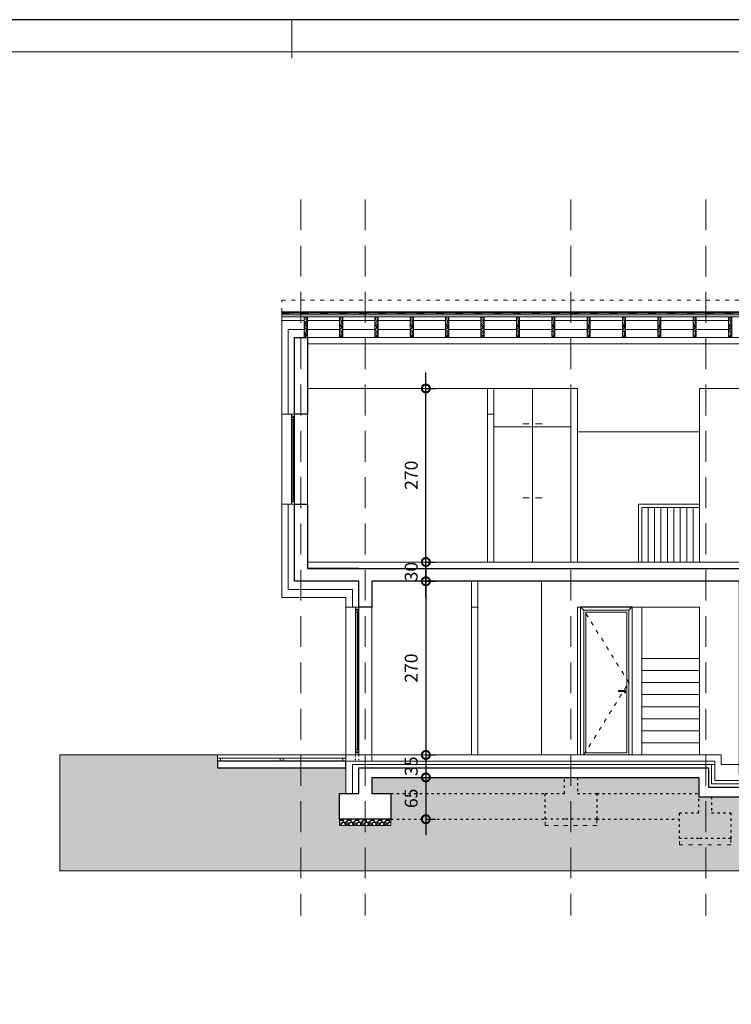
# Model space of a CAD drawing. Units: millimetres. Extents: x 0 to 2145581, y -485879 to -86317.
# Drawn here: x 1467502 to 1478573, y -382127 to -366813 of the extents above; entities that cross this region are included whole.
import ezdxf

# ---------------------------------------------------------------- set-up
doc = ezdxf.new("R2010")
doc.units = ezdxf.units.MM
doc.header["$MEASUREMENT"] = 0
doc.linetypes.add('ACAD_ISO03W100', pattern=[30, 12, -18])
doc.linetypes.add('ACAD_ISO10W100', pattern=[18, 12, -3, 0, -3])
for name, color, linetype, lineweight in [('A- POD', 20, 'Continuous', 15), ('A-beton', 3, 'Continuous', 30), ('A-BRAVARIJA', 5, 'Continuous', 13), ('A-DIMS', 181, 'Continuous', 5), ('A-GIPS', 2, 'Continuous', 15), ('A-SRAFURA', 252, 'Continuous', 9), ('A-TERMOIZOLACIJA', 2, 'Continuous', 5), ('A_Drvo', 42, 'Continuous', 18), ('A_Lim', 210, 'Continuous', 15), ('A_Ose', 122, 'ACAD_ISO10W100', 13), ('A_Oznake', 161, 'Continuous', 13), ('A_PregradniZid', 53, 'Continuous', 18), ('A_PVC', 254, 'ACAD_ISO03W100', 40), ('cem.kosuljica', 9, 'Continuous', 25), ('Izgledblizi', 241, 'Continuous', 13), ('izgleddalji', 233, 'Continuous', 9), ('Izgleddaljidalji', 217, 'Continuous', 5), ('skure', 44, 'Continuous', 15)]:
    doc.layers.add(name, color=color, linetype=linetype, lineweight=lineweight)
doc.layers.add('POMOCNE', color=160, linetype='Continuous', plot=False)
doc.styles.get("Standard").update_dxf_attribs({"font": 'arial.ttf'})
doc.linetypes.add('BATTING', pattern='A,0.0001,-0.1,[134,ltypeshp.shx,S=0.1,R=0,X=-0.1,Y=0],-0.2,[134,ltypeshp.shx,S=0.1,R=180,X=0.1,Y=0],-0.1', length=0.4001)
doc.dimstyles.new('Boze Jankovica 1_100', dxfattribs={"dimtxt": 200, "dimasz": 250, "dimexe": 150, "dimexo": 150, "dimgap": 100, "dimtad": 1, "dimlfac": 0.1, "dimdsep": 46, "dimtxsty": 'Standard', "dimblk": 'DOTSMALL', "dimcen": 2.5, "dimdle": 250, "dimadec": 0, "dimazin": 0, "dimtfac": 1, "dimtmove": 0, "dimatfit": 3, "dimldrblk": 'DOTSMALL', "dimfxl": 150, "dimfxlon": 1, "dimarcsym": 0})
pattern_1 = [(225, (631556.68, -278327.49), (-42.426407, 42.426407), [100, -20]), (225, (631556.68, -278299.205), (-42.426407, 42.426407), [60, -15, 30, -15]), (225, (631563.75, -278263.85), (-42.426407, 42.426407), [100, -20])]

# ---------------------------------------------------------------- blocks, each defined once
blk = doc.blocks.new('okvir')
at = {"layer": 'A-DIMS', "ltscale": 100}
blk.add_line((851287, -679255), (851287, -679855), dxfattribs=at)
at = {"layer": 'A-DIMS', "color": 2, "ltscale": 100}
blk.add_lwpolyline([(840787, -679755), (840787, -708455), (879787, -708455), (879787, -679755)], close=True, dxfattribs=at)
at = {"layer": 'POMOCNE', "color": 2}
blk.add_lwpolyline([(838287, -679255), (838287, -708955), (880287, -708955), (880287, -679255)], close=True, dxfattribs=at)
blk = doc.blocks.new('*U16')
at = {"color": 252, "lineweight": 5}
for p, q in [((6880, 8192.9, 0), (7078, 8192.9, 0)), ((7078, 8189.4, 0), (6880, 8189.4, 0)), ((7078, 8187, 0), (6880, 8187, 0)), ((7078, 8184.9, 0), (6880, 8184.9, 0))]:
    blk.add_line(p, q, dxfattribs=at)
at = {"elevation": 0}
for points in [[(6867, 8192.9), (6867, 8192.9), (6867, 8184.9), (6872.4, 8184.9), (6872.4, 8191.4), (6874.7, 8191.4), (6874.7, 8192.9)], [(6880, 8184.9), (6880, 8187), (6878.5, 8187), (6878.5, 8189.4), (6880, 8189.4), (6880, 8192.9), (6875, 8192.9), (6875, 8186.3), (6872.7, 8186.3), (6872.7, 8184.9)], [(7078, 8184.9), (7078, 8187), (7079.5, 8187), (7079.5, 8189.4), (7078, 8189.4), (7078, 8192.9), (7083, 8192.9), (7083, 8186.3), (7085.2, 8186.3), (7085.2, 8184.9)], [(7091, 8192.9), (7091, 8192.9), (7091, 8184.9), (7085.5, 8184.9), (7085.5, 8191.4), (7083.2, 8191.4), (7083.2, 8192.9)]]:
    blk.add_lwpolyline(points, close=True, dxfattribs=at)
blk = doc.blocks.new('*U22')
at = {"color": 252, "lineweight": 5}
for p, q in [((6880, 8192.9, 0), (7222, 8192.9, 0)), ((7222, 8189.4, 0), (6880, 8189.4, 0)), ((7222, 8187, 0), (6880, 8187, 0)), ((7222, 8184.9, 0), (6880, 8184.9, 0))]:
    blk.add_line(p, q, dxfattribs=at)
at = {"elevation": 0}
for points in [[(6867, 8192.9), (6867, 8192.9), (6867, 8184.9), (6872.4, 8184.9), (6872.4, 8191.4), (6874.7, 8191.4), (6874.7, 8192.9)], [(6880, 8184.9), (6880, 8187), (6878.5, 8187), (6878.5, 8189.4), (6880, 8189.4), (6880, 8192.9), (6875, 8192.9), (6875, 8186.3), (6872.7, 8186.3), (6872.7, 8184.9)], [(7222, 8184.9), (7222, 8187), (7223.5, 8187), (7223.5, 8189.4), (7222, 8189.4), (7222, 8192.9), (7227, 8192.9), (7227, 8186.3), (7229.2, 8186.3), (7229.2, 8184.9)], [(7235, 8192.9), (7235, 8192.9), (7235, 8184.9), (7229.5, 8184.9), (7229.5, 8191.4), (7227.2, 8191.4), (7227.2, 8192.9)]]:
    blk.add_lwpolyline(points, close=True, dxfattribs=at)
blk = doc.blocks.new('vrata 80 izgled')
at = {"layer": 'izgleddalji'}
for p, q in [((430143, -150883), (430093, -150833)), ((430843, -150883), (430893, -150833)), ((430793, -152133), (430683, -152133)), ((430683, -152133), (430683, -152148)), ((430683, -152148), (430773, -152148)), ((430793, -152148), (430773, -152148)), ((430773, -152148), (430773, -152168)), ((430773, -152168), (430793, -152168)), ((430793, -152133), (430793, -152168))]:
    blk.add_line(p, q, dxfattribs=at)
blk.add_lwpolyline([(430093, -153133), (430093, -150833), (430893, -150833), (430893, -153133), (430093, -153133)], dxfattribs=at)
blk.add_lwpolyline([(430143, -153133), (430143, -150883), (430843, -150883), (430843, -153133)], close=True, dxfattribs=at)
at = {"layer": 'Izgleddaljidalji', "linetype": 'ACAD_ISO03W100', "ltscale": 5}
blk.add_lwpolyline([(430143, -153133), (430843, -152008), (430143, -150883)], dxfattribs=at)
at = {"layer": 'Izgleddaljidalji'}
blk.add_lwpolyline([(430173, -153103), (430173, -150913), (430813, -150913), (430813, -153103)], close=True, dxfattribs=at)
blk = doc.blocks.new('_DotSmall')
at = {"color": 0, "linetype": 'ByBlock', "const_width": 0.5}
blk.add_lwpolyline([(-0.0625, 0, 1), (0.0625, 0, 1)], format="xyb", close=True, dxfattribs=at)
blk = doc.blocks.new('*D223')
at = {"layer": 'A-DIMS', "color": 0, "lineweight": -2, "ltscale": 100, "transparency": 16777216}
for p, q in [((1473821, -375798), (1473821, -374998)), ((1473821, -375248), (1473971, -375248)), ((1473821, -375548), (1473971, -375548))]:
    blk.add_line(p, q, dxfattribs=at)
at = {"layer": 'Defpoints', "color": 0, "ltscale": 100, "transparency": 16777216}
for p in [(1473016, -375248), (1473821, -375248), (1473016, -375548)]:
    blk.add_point(p, dxfattribs=at)
at = {"layer": 'A-DIMS', "color": 0, "lineweight": -2, "ltscale": 100, "transparency": 16777216, "xscale": 250, "yscale": 250, "zscale": 250}
for p, rotation in [((1473821, -375248), 90), ((1473821, -375548), 270)]:
    blk.add_blockref('_DotSmall', p, dxfattribs=dict(at, rotation=rotation))
at = {"layer": 'A-DIMS', "color": 0, "ltscale": 100, "transparency": 16777216, "insert": (1473619, -375398), "char_height": 200, "attachment_point": 5, "rotation": 90}
blk.add_mtext('30', dxfattribs=at)
blk = doc.blocks.new('*D224')
at = {"layer": 'A-DIMS', "color": 0, "lineweight": -2, "ltscale": 100, "transparency": 16777216}
for p, q in [((1473821, -375498), (1473821, -372298)), ((1473821, -372548), (1473971, -372548)), ((1473821, -375248), (1473971, -375248))]:
    blk.add_line(p, q, dxfattribs=at)
at = {"layer": 'Defpoints', "color": 0, "ltscale": 100, "transparency": 16777216}
for p in [(1473016, -372548), (1473821, -372548), (1473016, -375248)]:
    blk.add_point(p, dxfattribs=at)
at = {"layer": 'A-DIMS', "color": 0, "lineweight": -2, "ltscale": 100, "transparency": 16777216, "xscale": 250, "yscale": 250, "zscale": 250}
for p, rotation in [((1473821, -372548), 90), ((1473821, -375248), 270)]:
    blk.add_blockref('_DotSmall', p, dxfattribs=dict(at, rotation=rotation))
at = {"layer": 'A-DIMS', "color": 0, "ltscale": 100, "transparency": 16777216, "insert": (1473619, -373898), "char_height": 200, "attachment_point": 5, "rotation": 90}
blk.add_mtext('270', dxfattribs=at)
blk = doc.blocks.new('*D225')
at = {"layer": 'A-DIMS', "color": 0, "lineweight": -2, "ltscale": 100, "transparency": 16777216}
for p, q in [((1473821, -375298), (1473821, -378498)), ((1473821, -375548), (1473971, -375548)), ((1473821, -378248), (1473971, -378248))]:
    blk.add_line(p, q, dxfattribs=at)
at = {"layer": 'Defpoints', "color": 0, "ltscale": 100, "transparency": 16777216}
for p in [(1473016, -375548), (1473016, -378248), (1473821, -378248)]:
    blk.add_point(p, dxfattribs=at)
at = {"layer": 'A-DIMS', "color": 0, "lineweight": -2, "ltscale": 100, "transparency": 16777216, "xscale": 250, "yscale": 250, "zscale": 250}
for p, rotation in [((1473821, -375548), 90), ((1473821, -378248), 270)]:
    blk.add_blockref('_DotSmall', p, dxfattribs=dict(at, rotation=rotation))
at = {"layer": 'A-DIMS', "color": 0, "ltscale": 100, "transparency": 16777216, "insert": (1473619, -376898), "char_height": 200, "attachment_point": 5, "rotation": 90}
blk.add_mtext('270', dxfattribs=at)
blk = doc.blocks.new('*D226')
at = {"layer": 'A-DIMS', "color": 0, "lineweight": -2, "ltscale": 100, "transparency": 16777216}
for p, q in [((1473821, -377998), (1473821, -378848)), ((1473821, -378248), (1473971, -378248)), ((1473821, -378598), (1473971, -378598))]:
    blk.add_line(p, q, dxfattribs=at)
at = {"layer": 'Defpoints', "color": 0, "ltscale": 100, "transparency": 16777216}
for p in [(1473016, -378248), (1473016, -378598), (1473821, -378598)]:
    blk.add_point(p, dxfattribs=at)
at = {"layer": 'A-DIMS', "color": 0, "lineweight": -2, "ltscale": 100, "transparency": 16777216, "xscale": 250, "yscale": 250, "zscale": 250}
for p, rotation in [((1473821, -378248), 90), ((1473821, -378598), 270)]:
    blk.add_blockref('_DotSmall', p, dxfattribs=dict(at, rotation=rotation))
at = {"layer": 'A-DIMS', "color": 0, "ltscale": 100, "transparency": 16777216, "insert": (1473619, -378423), "char_height": 200, "attachment_point": 5, "rotation": 90}
blk.add_mtext('35', dxfattribs=at)
blk = doc.blocks.new('*D227')
at = {"layer": 'A-DIMS', "color": 0, "lineweight": -2, "ltscale": 100, "transparency": 16777216}
for p, q in [((1473821, -378348), (1473821, -379498)), ((1473821, -378598), (1473971, -378598)), ((1473821, -379248), (1473971, -379248))]:
    blk.add_line(p, q, dxfattribs=at)
at = {"layer": 'Defpoints', "color": 0, "ltscale": 100, "transparency": 16777216}
for p in [(1473016, -378598), (1473016, -379248), (1473821, -379248)]:
    blk.add_point(p, dxfattribs=at)
at = {"layer": 'A-DIMS', "color": 0, "lineweight": -2, "ltscale": 100, "transparency": 16777216, "xscale": 250, "yscale": 250, "zscale": 250}
for p, rotation in [((1473821, -378598), 90), ((1473821, -379248), 270)]:
    blk.add_blockref('_DotSmall', p, dxfattribs=dict(at, rotation=rotation))
at = {"layer": 'A-DIMS', "color": 0, "ltscale": 100, "transparency": 16777216, "insert": (1473619, -378923), "char_height": 200, "attachment_point": 5, "rotation": 90}
blk.add_mtext('65', dxfattribs=at)

msp = doc.modelspace()

# ---------------------------------------------------------------- hatches: boundary and pattern name
at = {"layer": 'A-SRAFURA', "ltscale": 100}
h = msp.add_hatch(dxfattribs=at)
h.set_pattern_fill('DOTS', color=256, scale=750)
h.set_pattern_definition([(0, (760804.343, 384732.474), (23.4375, 46.875), [0, -46.875])])
h.paths.add_polyline_path([(1470578.559, -378447.57), (1470578.559, -378247.57), (1468128.559, -378247.569), (1468128.559, -380049.819), (1484478.558, -380049.819), (1484478.558, -378747.57), (1482478.558, -378747.57), (1482478.558, -379147.571), (1482578.559, -379147.572), (1482578.559, -379647.571), (1481778.559, -379647.571), (1481778.559, -379147.571), (1482078.559, -379147.571), (1482078.559, -378897.574), (1478066.983, -378897.562), (1478066.983, -378597.571), (1472978.559, -378597.571), (1472978.559, -378847.571), (1473278.559, -378847.571), (1473278.559, -379347.571), (1472478.559, -379347.571), (1472478.559, -378847.571), (1472505.311, -378847.571), (1472578.558, -378847.573), (1472578.559, -378447.57)])
at = {"layer": 'A-SRAFURA', "linetype": 'ByBlock', "ltscale": 200}
h = msp.add_hatch(dxfattribs=at)
h.set_pattern_fill('GRAVEL', color=256, scale=120)
h.set_pattern_definition([(228.0127875, (715063.333, 323158.067), (-960, -1080), [16.14432, -1598.290566]), (184.9697407, (715052.5327, 323146.067), (1440, 120), [27.70416, -2742.710971]), (132.5104471, (715024.933, 323143.667), (1200, -1320), [19.53456, -1933.923912]), (267.273689, (714978.133, 323113.667), (120, 2400), [25.22856, -2497.626965]), (292.8336542, (714976.933, 323088.467), (-600, 1440), [24.7386, -2449.124775]), (357.273689, (714986.533, 323065.667), (-2400, 120), [25.22856, -2497.626965]), (37.69424047, (715011.7327, 323064.467), (-1560, -1200), [33.36348, -3302.981826]), (72.2553284, (715038.1327, 323084.867), (840, 2640), [31.49856, -3118.35858]), (121.4295656, (715047.733, 323114.867), (-960, 1560), [25.314, -2506.088773]), (175.2363583, (715034.533, 323136.467), (1320, -120), [28.89984, -1416.09151]), (222.3974378, (715005.7327, 323138.867), (-1440, -1320), [37.37376, -3700.005]), (138.8140748, (715096.933, 323112.467), (-840, 720), [12.75612, -1262.861378]), (171.4692344, (715087.333, 323120.867), (1560, -240), [24.26844, -2402.58137]), (225, (715063.33, 323124.47), (-1e-14, -120), [16.97052, -152.735107]), (203.1985905, (715054.933, 323138.867), (600, 240), [9.13896, -904.753813]), (291.8014095, (715046.533, 323135.267), (-120, 360), [12.92436, -633.295417]), (30.9637565, (715051.333, 323123.267), (360, 240), [20.99148, -678.722747]), (161.565051, (715069.333, 323134.067), (240, -120), [15.17892, -364.294399]), (16.3895403, (714976.933, 323135.267), (1200, 360), [21.264, -2105.141418]), (70.3461759, (714997.333, 323141.267), (-480, -1320), [17.83932, -1766.08893]), (293.1985905, (715069.333, 323158.067), (-240, 600), [18.2778, -895.614973]), (343.6104597, (715076.533, 323141.267), (-1200, 360), [21.264, -2105.141418]), (339.4439548, (714976.933, 323060.867), (-600, 240), [20.5056, -1004.77485]), (294.7751406, (714996.133, 323053.667), (-600, 1320), [17.18136, -1700.957168]), (66.8014095, (715070.533, 323038.067), (240, 600), [18.2778, -895.614973]), (17.3540246, (715077.733, 323054.867), (-1560, -480), [20.11572, -1991.450834]), (69.4439548, (715011.733, 323038.067), (-240, -600), [10.2528, -1015.02765]), (101.3099325, (715063.333, 323038.067), (-120, 480), [6.1188, -605.763542]), (165.9637565, (715062.133, 323044.067), (360, -120), [24.7386, -470.034075]), (186.00900596, (715038.133, 323050.067), (1200, 120), [22.926, -2269.670781]), (303.6900675, (715051.333, 323112.467), (-120, 240), [17.30664, -415.359513]), (353.1572266, (715060.9327, 323098.067), (2040, -240), [30.21528, -2991.307515]), (60.9453959, (715090.933, 323094.467), (-480, -840), [12.35472, -1223.120897]), (90, (715096.93, 323105.27), (-120, 120), [7.2, -112.8]), (120.2564372, (715035.733, 323053.667), (480, -840), [16.67088, -1650.422399]), (48.0127875, (715027.333, 323068.067), (960, 1080), [32.28864, -1582.146246]), (0, (715048.93, 323092.07), (120, 120), [31.2, -88.8]), (325.3048465, (715080.133, 323092.067), (1200, -840), [18.97368, -1878.392916]), (254.0546041, (715095.733, 323081.267), (-120, -480), [17.47224, -856.140947]), (207.64597536, (715090.9327, 323064.467), (-2280, -1200), [28.4478, -2816.336902]), (175.42607874, (715065.7327, 323051.267), (-1560, 120), [30.09588, -2979.488809])])
edge = h.paths.add_edge_path()
edge.add_line((1472978.833, -379247.571), (1472478.559, -379247.571))
edge.add_line((1472478.559, -379247.571), (1472478.56, -379347.571))
edge.add_line((1472478.56, -379347.571), (1473278.558, -379347.571))
edge.add_line((1473278.558, -379347.571), (1473278.558, -379248.983))
edge.add_arc((1473283.395, -379248.254), 4.891, 171.9631829, 188.5687198, ccw=False)
edge.add_line((1473278.551, -379247.57), (1472978.833, -379247.571))
at = {"layer": 'A_Drvo'}
h = msp.add_hatch(dxfattribs=at)
h.set_pattern_fill('GOST_WOOD', color=256, scale=10, angle=135)
h.set_pattern_definition(pattern_1)
h.paths.add_polyline_path([(1471928.559, -371436.164), (1471928.559, -371755.418), (1471978.559, -371755.418), (1471978.559, -371436.164)])
h = msp.add_hatch(dxfattribs=at)
h.set_pattern_fill('GOST_WOOD', color=256, scale=10, angle=135)
h.set_pattern_definition(pattern_1)
h.paths.add_polyline_path([(1472478.559, -371436.164), (1472478.559, -371755.418), (1472528.559, -371755.418), (1472528.559, -371436.164)])
h = msp.add_hatch(dxfattribs=at)
h.set_pattern_fill('GOST_WOOD', color=256, scale=10, angle=135)
h.set_pattern_definition([(225, (632106.68, -278327.49), (-42.426407, 42.426407), [100, -20]), (225, (632106.68, -278299.205), (-42.426407, 42.426407), [60, -15, 30, -15]), (225, (632113.75, -278263.85), (-42.426407, 42.426407), [100, -20])])
h.paths.add_polyline_path([(1473028.559, -371436.164), (1473028.559, -371755.418), (1473078.559, -371755.418), (1473078.559, -371436.164)])
h = msp.add_hatch(dxfattribs=at)
h.set_pattern_fill('GOST_WOOD', color=256, scale=10, angle=135)
h.set_pattern_definition([(225, (632656.68, -278327.49), (-42.426407, 42.426407), [100, -20]), (225, (632656.68, -278299.205), (-42.426407, 42.426407), [60, -15, 30, -15]), (225, (632663.75, -278263.85), (-42.426407, 42.426407), [100, -20])])
h.paths.add_polyline_path([(1473578.559, -371436.164), (1473578.559, -371755.418), (1473628.559, -371755.418), (1473628.559, -371436.164)])
h = msp.add_hatch(dxfattribs=at)
h.set_pattern_fill('GOST_WOOD', color=256, scale=10, angle=135)
h.set_pattern_definition([(225, (633206.68, -278327.49), (-42.426407, 42.426407), [100, -20]), (225, (633206.68, -278299.205), (-42.426407, 42.426407), [60, -15, 30, -15]), (225, (633213.75, -278263.85), (-42.426407, 42.426407), [100, -20])])
h.paths.add_polyline_path([(1474128.559, -371436.164), (1474128.559, -371755.418), (1474178.559, -371755.418), (1474178.559, -371436.164)])
h = msp.add_hatch(dxfattribs=at)
h.set_pattern_fill('GOST_WOOD', color=256, scale=10, angle=135)
h.set_pattern_definition([(225, (633756.68, -278327.49), (-42.426407, 42.426407), [100, -20]), (225, (633756.68, -278299.205), (-42.426407, 42.426407), [60, -15, 30, -15]), (225, (633763.75, -278263.85), (-42.426407, 42.426407), [100, -20])])
h.paths.add_polyline_path([(1474678.559, -371436.164), (1474678.559, -371755.418), (1474728.559, -371755.418), (1474728.559, -371436.164)])
h = msp.add_hatch(dxfattribs=at)
h.set_pattern_fill('GOST_WOOD', color=256, scale=10, angle=135)
h.set_pattern_definition([(225, (634306.68, -278327.49), (-42.426407, 42.426407), [100, -20]), (225, (634306.68, -278299.205), (-42.426407, 42.426407), [60, -15, 30, -15]), (225, (634313.75, -278263.85), (-42.426407, 42.426407), [100, -20])])
h.paths.add_polyline_path([(1475228.559, -371436.164), (1475228.559, -371755.418), (1475278.559, -371755.418), (1475278.559, -371436.164)])
h = msp.add_hatch(dxfattribs=at)
h.set_pattern_fill('GOST_WOOD', color=256, scale=10, angle=135)
h.set_pattern_definition([(225, (634856.68, -278327.49), (-42.426407, 42.426407), [100, -20]), (225, (634856.68, -278299.205), (-42.426407, 42.426407), [60, -15, 30, -15]), (225, (634863.75, -278263.85), (-42.426407, 42.426407), [100, -20])])
h.paths.add_polyline_path([(1475778.559, -371436.164), (1475778.559, -371755.418), (1475828.559, -371755.418), (1475828.559, -371436.164)])
h = msp.add_hatch(dxfattribs=at)
h.set_pattern_fill('GOST_WOOD', color=256, scale=10, angle=135)
h.set_pattern_definition([(225, (635406.68, -278327.49), (-42.426407, 42.426407), [100, -20]), (225, (635406.68, -278299.205), (-42.426407, 42.426407), [60, -15, 30, -15]), (225, (635413.75, -278263.85), (-42.426407, 42.426407), [100, -20])])
h.paths.add_polyline_path([(1476328.559, -371436.164), (1476328.559, -371755.418), (1476378.559, -371755.418), (1476378.559, -371436.164)])
h = msp.add_hatch(dxfattribs=at)
h.set_pattern_fill('GOST_WOOD', color=256, scale=10, angle=135)
h.set_pattern_definition([(225, (635956.68, -278327.49), (-42.426407, 42.426407), [100, -20]), (225, (635956.68, -278299.205), (-42.426407, 42.426407), [60, -15, 30, -15]), (225, (635963.75, -278263.85), (-42.426407, 42.426407), [100, -20])])
h.paths.add_polyline_path([(1476878.559, -371436.164), (1476878.559, -371755.418), (1476928.559, -371755.418), (1476928.559, -371436.164)])
h = msp.add_hatch(dxfattribs=at)
h.set_pattern_fill('GOST_WOOD', color=256, scale=10, angle=135)
h.set_pattern_definition([(225, (636506.68, -278327.49), (-42.426407, 42.426407), [100, -20]), (225, (636506.68, -278299.205), (-42.426407, 42.426407), [60, -15, 30, -15]), (225, (636513.75, -278263.85), (-42.426407, 42.426407), [100, -20])])
h.paths.add_polyline_path([(1477428.559, -371436.164), (1477428.559, -371755.418), (1477478.559, -371755.418), (1477478.559, -371436.164)])
h = msp.add_hatch(dxfattribs=at)
h.set_pattern_fill('GOST_WOOD', color=256, scale=10, angle=135)
h.set_pattern_definition([(225, (637056.68, -278327.49), (-42.426407, 42.426407), [100, -20]), (225, (637056.68, -278299.205), (-42.426407, 42.426407), [60, -15, 30, -15]), (225, (637063.75, -278263.85), (-42.426407, 42.426407), [100, -20])])
h.paths.add_polyline_path([(1477978.559, -371436.164), (1477978.559, -371755.418), (1478028.559, -371755.418), (1478028.559, -371436.164)])
h = msp.add_hatch(dxfattribs=at)
h.set_pattern_fill('GOST_WOOD', color=256, scale=10, angle=135)
h.set_pattern_definition([(225, (637606.68, -278327.49), (-42.426407, 42.426407), [100, -20]), (225, (637606.68, -278299.205), (-42.426407, 42.426407), [60, -15, 30, -15]), (225, (637613.75, -278263.85), (-42.426407, 42.426407), [100, -20])])
h.paths.add_polyline_path([(1478528.559, -371436.164), (1478528.559, -371755.418), (1478578.559, -371755.418), (1478578.559, -371436.164)])

# ---------------------------------------------------------------- linework, layer by layer
at = {"layer": 'A- POD'}
msp.add_line((1472978.559, -378347.57), (1472978.559, -378247.57), dxfattribs=at)
for points in [[(1483078.558, -375247.572), (1483078.558, -375247.572), (1483078.558, -375247.572), (1471978.559, -375247.571)], [(1472578.559, -378347.57), (1472578.559, -378247.57), (1478416.983, -378247.57)], [(1478416.983, -378247.57), (1478416.983, -378397.57)], [(1478416.983, -378397.57), (1478696.983, -378397.57), (1478696.983, -378547.57)]]:
    msp.add_lwpolyline(points, dxfattribs=at)
at = {"layer": 'A-beton', "linetype": 'ACAD_ISO03W100', "ltscale": 3}
for p, q in [((1473278.559, -378847.571), (1475678.558, -378847.571)), ((1476478.558, -378847.572), (1478066.983, -378847.572)), ((1473278.559, -379247.571), (1475678.558, -379247.571)), ((1476478.558, -379247.572), (1477766.983, -379247.572))]:
    msp.add_line(p, q, dxfattribs=at)
at = {"layer": 'A-beton'}
for points in [[(1471978.559, -372947.57), (1471978.559, -372947.57), (1471778.559, -372947.57), (1471778.558, -371755.418), (1471978.559, -371755.418), (1471978.559, -372947.57)], [(1482278.558, -375847.57), (1482278.558, -376247.57), (1482078.558, -376247.57), (1482078.558, -375547.57), (1472978.559, -375547.57), (1472978.559, -375947.57), (1472778.559, -375947.57), (1472778.559, -375547.57), (1471778.559, -375547.57), (1471778.559, -374347.571), (1471978.559, -374347.571), (1471978.559, -375347.568), (1477838.558, -375347.568)], [(1477838.558, -375347.568), (1483078.558, -375347.568), (1483078.558, -375247.572), (1483278.558, -375247.572), (1483278.558, -375547.57), (1482278.558, -375547.57), (1482278.558, -375847.57), (1482278.558, -375847.57), (1482278.558, -375847.57)], [(1472778.559, -375347.568), (1471978.559, -375347.568)], [(1472978.56, -378597.571), (1472978.56, -378847.571), (1473278.56, -378847.571), (1473278.56, -379247.571), (1472778.56, -379247.571), (1472478.56, -379247.571), (1472478.56, -378847.571), (1472778.56, -378847.571), (1472778.559, -378447.57), (1478216.983, -378447.571), (1478216.983, -378747.562), (1482078.559, -378747.571)], [(1472978.559, -378597.571), (1478066.983, -378597.562), (1478066.983, -378897.562), (1482078.559, -378897.574)]]:
    msp.add_lwpolyline(points, dxfattribs=at)
at = {"layer": 'A-beton', "linetype": 'ACAD_ISO03W100', "ltscale": 3}
for points in [[(1476178.558, -378597.572), (1476178.558, -378847.572), (1476478.558, -378847.572), (1476478.558, -379247.572), (1475978.558, -379247.572), (1475678.558, -379247.572), (1475678.558, -378847.572), (1475978.558, -378847.572), (1475978.558, -378597.572)], [(1478266.983, -378897.572), (1478266.983, -379147.572), (1478566.983, -379147.572), (1478566.983, -379547.572), (1478066.983, -379547.572), (1477766.983, -379547.572), (1477766.983, -379147.572), (1478066.983, -379147.572), (1478066.983, -378897.572)]]:
    msp.add_lwpolyline(points, dxfattribs=at)
at = {"layer": 'A-BRAVARIJA', "linetype": 'ACAD_ISO03W100', "ltscale": 2}
for p, q in [((1472728.559, -378247.57), (1472728.559, -378347.57)), ((1472778.559, -378247.57), (1472778.559, -378347.57))]:
    msp.add_line(p, q, dxfattribs=at)
at = {"layer": 'A-BRAVARIJA', "ltscale": 100}
for points in [[(1470628.559, -378297.57), (1470628.559, -378347.57), (1470578.559, -378347.57), (1470578.559, -378297.57), (1470628.559, -378297.57)], [(1471603.559, -378297.57), (1471603.559, -378347.57), (1471553.559, -378347.57), (1471553.559, -378297.57), (1471603.559, -378297.57)], [(1472578.559, -378297.57), (1472578.559, -378347.57), (1472528.559, -378347.57), (1472528.559, -378297.57), (1472578.559, -378297.57)]]:
    msp.add_lwpolyline(points, dxfattribs=at)
at = {"layer": 'A-GIPS'}
msp.add_line((1471978.559, -371855.417), (1483078.558, -371855.417), dxfattribs=at)
at = {"layer": 'A-SRAFURA', "ltscale": 100}
msp.add_line((1468128.559, -378247.57), (1470578.559, -378247.57), dxfattribs=at)
for points in [[(1484478.558, -378747.57), (1484478.558, -379347.571), (1484478.558, -380049.819), (1468128.559, -380049.819), (1468128.559, -378247.57)], [(1473278.559, -379247.571), (1473278.559, -379347.571), (1472478.559, -379347.571), (1472478.559, -379247.571)]]:
    msp.add_lwpolyline(points, dxfattribs=at)
at = {"layer": 'A-SRAFURA', "linetype": 'ACAD_ISO03W100', "ltscale": 5}
for points in [[(1476478.558, -379247.572), (1476478.558, -379347.572), (1475678.558, -379347.572), (1475678.558, -379247.572)], [(1478566.983, -379547.572), (1478566.983, -379647.572), (1477766.983, -379647.572), (1477766.983, -379547.572)]]:
    msp.add_lwpolyline(points, dxfattribs=at)
at = {"layer": 'A-TERMOIZOLACIJA', "linetype": 'BATTING', "ltscale": 250}
for p, q in [((1471678.559, -372947.57), (1471678.559, -371630.417)), ((1471678.559, -375672.57), (1471678.559, -374347.571)), ((1472678.559, -375947.57), (1472678.559, -375672.57)), ((1472678.559, -378847.571), (1472678.559, -378397.571))]:
    msp.add_line(p, q, dxfattribs=at)
at = {"layer": 'A-TERMOIZOLACIJA', "linetype": 'BATTING', "ltscale": 312.5}
for p, q in [((1471678.559, -371630.417), (1471928.559, -371630.417)), ((1471978.559, -371630.417), (1472478.559, -371630.417)), ((1472528.559, -371630.417), (1473028.559, -371630.417)), ((1473078.559, -371630.417), (1473578.559, -371630.417)), ((1473628.559, -371630.417), (1474128.559, -371630.417)), ((1474178.559, -371630.417), (1474678.559, -371630.417)), ((1474728.559, -371630.417), (1475228.559, -371630.417)), ((1475278.559, -371630.417), (1475778.559, -371630.417)), ((1475828.559, -371630.417), (1476328.559, -371630.417)), ((1476378.559, -371630.417), (1476878.559, -371630.417)), ((1476928.559, -371630.417), (1477428.559, -371630.417)), ((1477478.559, -371630.417), (1477978.559, -371630.417)), ((1478028.559, -371630.417), (1478528.559, -371630.417))]:
    msp.add_line(p, q, dxfattribs=at)
at = {"layer": 'A-TERMOIZOLACIJA', "linetype": 'BATTING', "ltscale": 300}
msp.add_line((1472678.559, -375672.57), (1471678.559, -375672.57), dxfattribs=at)
at = {"layer": 'A-TERMOIZOLACIJA', "linetype": 'BATTING', "ltscale": 125}
for p, q in [((1478316.983, -378397.571), (1472678.559, -378397.571)), ((1478266.983, -378697.571), (1478266.983, -378397.571)), ((1482378.558, -378697.571), (1478266.983, -378697.571))]:
    msp.add_line(p, q, dxfattribs=at)
at = {"layer": 'A-TERMOIZOLACIJA', "ltscale": 100}
for p, q in [((1478316.983, -378347.571), (1472778.559, -378347.57)), ((1477622.89, -378347.571), (1472978.559, -378347.57)), ((1478316.983, -378347.571), (1478316.983, -378647.571)), ((1482678.52, -378647.571), (1478316.983, -378647.571))]:
    msp.add_line(p, q, dxfattribs=at)
for points in [[(1471578.559, -372947.57), (1471578.559, -371489.373), (1471928.559, -371489.373)], [(1471978.559, -371489.373), (1472478.559, -371489.373)], [(1472528.559, -371489.373), (1473028.559, -371489.373)], [(1473078.559, -371489.373), (1473578.559, -371489.373)], [(1473628.559, -371489.373), (1474128.559, -371489.373)], [(1474178.559, -371489.373), (1474678.559, -371489.373)], [(1474728.559, -371489.373), (1475228.559, -371489.373)], [(1475278.559, -371489.373), (1475778.559, -371489.373)], [(1475828.559, -371489.373), (1476328.559, -371489.373)], [(1476378.559, -371489.373), (1476878.559, -371489.373)], [(1476928.559, -371489.373), (1477428.559, -371489.373)], [(1477478.559, -371489.373), (1477978.559, -371489.373)], [(1478028.559, -371489.373), (1478528.559, -371489.373)], [(1471778.559, -372947.57), (1471578.559, -372947.57)], [(1472778.559, -375947.57), (1472578.559, -375947.57), (1472578.559, -375797.57), (1471578.559, -375797.57), (1471578.559, -374347.571), (1471778.559, -374347.571)], [(1472778.559, -378847.571), (1472578.559, -378847.571), (1472578.559, -378347.57), (1472778.559, -378347.57)]]:
    msp.add_lwpolyline(points, dxfattribs=at)
at = {"layer": 'A_Drvo'}
for p, q in [((1471578.559, -371378.699), (1483478.558, -371378.699)), ((1471578.559, -371489.373), (1471578.559, -371378.699)), ((1471578.559, -371404.239), (1483478.558, -371404.239)), ((1471578.559, -371436.164), (1483478.558, -371436.164)), ((1471978.559, -371755.418), (1483078.558, -371755.418))]:
    msp.add_line(p, q, dxfattribs=at)
for points in [[(1471978.559, -371436.164), (1471978.559, -371755.418), (1471928.559, -371755.418), (1471928.559, -371436.164), (1471978.559, -371436.164)], [(1472528.559, -371436.164), (1472528.559, -371755.418), (1472478.559, -371755.418), (1472478.559, -371436.164), (1472528.559, -371436.164)], [(1473078.559, -371436.164), (1473078.559, -371755.418), (1473028.559, -371755.418), (1473028.559, -371436.164), (1473078.559, -371436.164)], [(1473628.559, -371436.164), (1473628.559, -371755.418), (1473578.559, -371755.418), (1473578.559, -371436.164), (1473628.559, -371436.164)], [(1474178.559, -371436.164), (1474178.559, -371755.418), (1474128.559, -371755.418), (1474128.559, -371436.164), (1474178.559, -371436.164)], [(1474728.559, -371436.164), (1474728.559, -371755.418), (1474678.559, -371755.418), (1474678.559, -371436.164), (1474728.559, -371436.164)], [(1475278.559, -371436.164), (1475278.559, -371755.418), (1475228.559, -371755.418), (1475228.559, -371436.164), (1475278.559, -371436.164)], [(1475828.559, -371436.164), (1475828.559, -371755.418), (1475778.559, -371755.418), (1475778.559, -371436.164), (1475828.559, -371436.164)], [(1476378.559, -371436.164), (1476378.559, -371755.418), (1476328.559, -371755.418), (1476328.559, -371436.164), (1476378.559, -371436.164)], [(1476928.559, -371436.164), (1476928.559, -371755.418), (1476878.559, -371755.418), (1476878.559, -371436.164), (1476928.559, -371436.164)], [(1477478.559, -371436.164), (1477478.559, -371755.418), (1477428.559, -371755.418), (1477428.559, -371436.164), (1477478.559, -371436.164)], [(1478028.559, -371436.164), (1478028.559, -371755.418), (1477978.559, -371755.418), (1477978.559, -371436.164), (1478028.559, -371436.164)], [(1478578.559, -371436.164), (1478578.559, -371755.418), (1478528.559, -371755.418), (1478528.559, -371436.164), (1478578.559, -371436.164)]]:
    msp.add_lwpolyline(points, dxfattribs=at)
at = {"layer": 'A_Lim'}
for p, q in [((1471578.559, -371357.415), (1483478.558, -371357.415)), ((1471578.559, -371378.699), (1471578.559, -371357.415)), ((1471578.559, -371368.057), (1483478.558, -371368.057))]:
    msp.add_line(p, q, dxfattribs=at)
at = {"layer": 'A_Ose', "ltscale": 40}
for p, q in [((1471878.558, -369607.51), (1471878.558, -380747.568)), ((1472878.558, -369607.51), (1472878.558, -380747.568)), ((1476078.558, -369607.51), (1476078.558, -380747.568)), ((1478178.558, -369607.51), (1478178.558, -380747.568))]:
    msp.add_line(p, q, dxfattribs=at)
at = {"layer": 'A_PregradniZid'}
for p, q in [((1474778.558, -372947.571), (1474778.558, -372547.576)), ((1474878.558, -372947.571), (1474878.558, -372547.576)), ((1474878.558, -372947.571), (1474778.558, -372947.571)), ((1474528.558, -375947.57), (1474528.558, -375547.57)), ((1474628.558, -375947.57), (1474628.558, -375547.57)), ((1474628.558, -375947.57), (1474528.558, -375947.57))]:
    msp.add_line(p, q, dxfattribs=at)
at = {"layer": 'A_PVC', "ltscale": 10}
msp.add_line((1471578.559, -371373.378), (1483478.558, -371373.378), dxfattribs=at)
at = {"layer": 'cem.kosuljica', "ltscale": 100}
msp.add_lwpolyline([(1472578.559, -378347.57), (1470578.559, -378347.57), (1470578.559, -378447.569), (1472578.559, -378447.569)], close=True, dxfattribs=at)
at = {"layer": 'Izgledblizi', "ltscale": 100}
for p, q in [((1471578.559, -372947.57), (1471578.559, -374347.571)), ((1471978.559, -372947.57), (1471978.559, -374347.571)), ((1474778.558, -372947.571), (1474778.558, -375247.571)), ((1474878.558, -372947.571), (1474878.558, -375247.571)), ((1472578.559, -375947.57), (1472578.559, -378247.57)), ((1472978.559, -375947.57), (1472978.58, -378247.57)), ((1474528.558, -375947.57), (1474528.558, -378247.571)), ((1474628.558, -375947.57), (1474628.558, -378247.571))]:
    msp.add_line(p, q, dxfattribs=at)
at = {"layer": 'Izgledblizi'}
for points in [[(1475618.559, -378247.57), (1475618.559, -375547.57), (1478696.983, -375547.57), (1478696.983, -378397.57), (1478638.559, -378397.57)], [(1478078.559, -378247.57), (1478078.559, -375947.57), (1476178.559, -375947.57), (1476178.559, -378247.57), (1475618.559, -378247.57)]]:
    msp.add_lwpolyline(points, dxfattribs=at)
at = {"layer": 'izgleddalji', "ltscale": 5}
for p, q in [((1476178.558, -372547.576), (1471978.558, -372547.575)), ((1476178.558, -375247.572), (1476178.558, -372547.576)), ((1483078.557, -372547.576), (1478078.558, -372547.576)), ((1478078.558, -375247.572), (1478078.558, -372547.576)), ((1476178.558, -373224.556), (1478078.558, -373224.556))]:
    msp.add_line(p, q, dxfattribs=at)
at = {"layer": 'izgleddalji'}
msp.add_line((1477178.559, -375947.57), (1477178.559, -378247.57), dxfattribs=at)
at = {"layer": 'Izgleddaljidalji'}
for p, q in [((1475478.558, -372547.576), (1475478.558, -375247.572)), ((1474878.558, -373147.571), (1476078.558, -373147.571)), ((1475428.558, -373097.571), (1475328.558, -373097.571)), ((1475528.558, -373097.571), (1475628.558, -373097.571)), ((1475428.558, -374247.571), (1475328.558, -374247.571)), ((1475528.558, -374247.571), (1475628.558, -374247.571)), ((1477278.558, -374397.571), (1477278.558, -375247.571)), ((1477378.558, -374397.571), (1477378.558, -375247.571)), ((1477478.558, -374397.571), (1477478.558, -375247.571)), ((1477578.558, -374397.571), (1477578.558, -375247.571)), ((1477678.558, -374397.571), (1477678.558, -375247.571)), ((1477778.558, -374397.571), (1477778.558, -375247.571)), ((1477878.558, -374397.571), (1477878.558, -375247.571)), ((1477978.558, -374397.571), (1477978.558, -375247.571)), ((1477178.559, -376747.57), (1478078.559, -376747.57)), ((1477178.559, -376935.07), (1478078.559, -376935.07)), ((1477178.559, -377122.57), (1478078.559, -377122.57)), ((1477178.559, -377310.07), (1478078.559, -377310.07)), ((1477178.559, -377497.57), (1478078.559, -377497.57)), ((1477178.559, -377685.07), (1478078.559, -377685.07)), ((1477178.559, -377872.57), (1478078.559, -377872.57)), ((1477178.559, -378060.07), (1478078.559, -378060.07))]:
    msp.add_line(p, q, dxfattribs=at)
at = {"layer": 'Izgleddaljidalji', "ltscale": 100}
msp.add_line((1476078.558, -372547.576), (1476078.558, -375247.571), dxfattribs=at)
at = {"layer": 'Izgleddaljidalji', "linetype": 'ACAD_ISO03W100', "ltscale": 5}
msp.add_lwpolyline([(1471578.559, -371357.153), (1471578.559, -371175.776), (1483478.558, -371175.776), (1483478.558, -371357.153)], dxfattribs=at)
at = {"layer": 'Izgleddaljidalji'}
for points in [[(1477128.558, -375247.571), (1477128.558, -374347.571), (1478078.558, -374347.571)], [(1477178.558, -375247.571), (1477178.558, -374397.571), (1478078.558, -374397.571)]]:
    msp.add_lwpolyline(points, dxfattribs=at)
at = {"layer": 'skure'}
msp.add_lwpolyline([(1472578.559, -378247.57), (1470578.559, -378247.57), (1470578.559, -378297.57), (1472578.559, -378297.57)], dxfattribs=at)

# ---------------------------------------------------------------- block references
msp.add_blockref('okvir', (620447.283, 312441.83))
at = {"layer": 'A-BRAVARIJA', "xscale": -6.25, "yscale": 6.25, "zscale": 6.25, "rotation": 90}
for name, p in [('*U16', (1522933.978, -330029.122, 0)), ('*U22', (1523933.978, -333029.122, 0))]:
    msp.add_blockref(name, p, dxfattribs=at)
at = {"layer": 'Izgleddaljidalji'}
msp.add_blockref('vrata 80 izgled', (1046135.764, -225114.259), dxfattribs=at)

# ---------------------------------------------------------------- texts
at = {"layer": 'A_Oznake', "attachment_point": 1}
for s, width, insert, char_height in [('\\pi456.204;storey house ', 6572.74827, (1446047.642, -375393.284), 280), ('\\pi391.032;GROUND FLOOR PLAN', 4099.80341, (1444438.091, -381185.287), 240)]:
    msp.add_mtext_dynamic_manual_height_columns(s, width=width, gutter_width=1, heights=[0], dxfattribs=dict(at, insert=insert, char_height=char_height))

# ---------------------------------------------------------------- dimensions: what is measured, and where the dimension line sits
at = {"layer": 'A-DIMS', "ltscale": 100}
for base, p1, p2, picture, middle in [((1473821.053, -372547.575), (1473015.757, -375247.57), (1473015.756, -372547.575), '*D224', (1473618.938, -373897.573)), ((1473821.053, -378247.57), (1473015.758, -375547.569), (1473015.758, -378247.57), '*D225', (1473618.938, -376897.57)), ((1473821.053, -379247.571), (1473015.757, -378597.573), (1473015.757, -379247.571), '*D227', (1473618.938, -378922.572))]:
    dim = msp.add_linear_dim(base=base, p1=p1, p2=p2, angle=90, dimstyle='Boze Jankovica 1_100', override={"dimfxl": 0}, dxfattribs=at)
    dim.commit()
    dim.dimension.update_dxf_attribs({"geometry": picture, "text_midpoint": middle})
for base, p1, p2, picture, middle in [((1473821.053, -375247.57), (1473015.758, -375547.569), (1473015.757, -375247.57), '*D223', (1473821.053, -375397.57)), ((1473821.053, -378597.571), (1473015.757, -378247.571), (1473015.757, -378597.571), '*D226', (1473821.053, -378422.571))]:
    dim = msp.add_linear_dim(base=base, p1=p1, p2=p2, angle=90, dimstyle='Boze Jankovica 1_100', override={"dimfxl": 0}, dxfattribs=at)
    dim.commit()
    dim.dimension.update_dxf_attribs({"geometry": picture, "text_midpoint": middle, "dimtype": 160})

doc.saveas('drawing.dxf')
